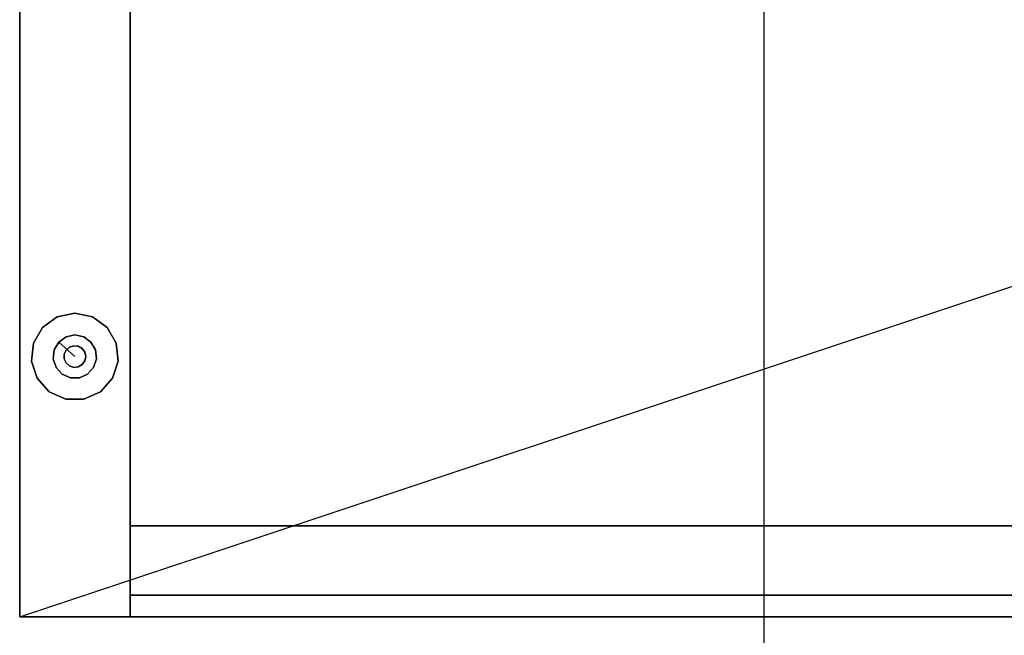
# Model space of a CAD drawing. Extents: x -5187 to 112595, y -6426 to 83466.
# Drawn here: x 45183 to 45410, y 32578 to 32720 of the extents above; entities that cross this region are included whole.
import ezdxf

# ---------------------------------------------------------------- set-up
doc = ezdxf.new("R2010")
doc.units = 0
doc.header["$LTSCALE"] = 200
doc.layers.add('AWA', color=8, linetype='CONTINUOUS')

msp = doc.modelspace()

# ---------------------------------------------------------------- linework, layer by layer
at = {"layer": 'AWA', "ltscale": 5}
for p, q in [((45183.251, 32582.682, 12), (46083.251, 32882.682, 12)), ((45354.584, 32862.656), (45354.584, 32472.457))]:
    msp.add_line(p, q, dxfattribs=at)
for points in [[(45208.651, 32882.682, 1823.5), (45208.651, 32582.682, 1823.5), (45183.251, 32582.682, 1823.5), (45183.251, 32882.682, 1823.5)], [(45208.651, 32882.682, 12), (45208.651, 32582.682, 12), (45183.251, 32582.682, 12), (45183.251, 32882.682, 12)], [(45183.251, 32882.682, 1823.5), (45183.251, 32582.682, 1823.5), (45183.251, 32582.682, 12), (45183.251, 32882.682, 12)], [(45208.651, 32882.682, 1823.5), (45208.651, 32582.682, 1823.5), (45208.651, 32582.682, 12), (45208.651, 32882.682, 12)], [(45208.651, 32582.682, 1823.5), (45208.651, 32882.682, 1823.5), (45208.651, 32882.682, 1798.1), (45208.651, 32582.682, 1798.1)], [(45208.651, 32582.682, 1798.1), (45208.651, 32882.682, 1798.1), (46057.851, 32882.682, 1798.1), (46057.851, 32582.682, 1798.1)], [(45208.651, 32582.682, 1823.5), (45208.651, 32882.682, 1823.5), (46057.851, 32882.682, 1823.5), (46057.851, 32582.682, 1823.5)], [(45208.651, 32582.682, 12), (45208.651, 32882.682, 12), (46057.851, 32882.682, 12), (46057.851, 32582.682, 12)], [(45208.651, 32582.682, 37.4), (45208.651, 32882.682, 37.4), (46057.851, 32882.682, 37.4), (46057.851, 32582.682, 37.4)], [(45208.651, 32582.682, 37.4), (45208.651, 32882.682, 37.4), (45208.651, 32882.682, 12), (45208.651, 32582.682, 12)], [(45208.651, 32603.682, 384.8), (45208.651, 32882.682, 384.8), (46057.851, 32882.682, 384.8), (46057.851, 32603.682, 384.8)], [(45208.651, 32603.682, 410.2), (45208.651, 32882.682, 410.2), (46057.851, 32882.682, 410.2), (46057.851, 32603.682, 410.2)], [(45208.651, 32603.682, 410.2), (45208.651, 32882.682, 410.2), (45208.651, 32882.682, 384.8), (45208.651, 32603.682, 384.8)], [(45208.651, 32603.682, 772.3), (45208.651, 32882.682, 772.3), (46057.851, 32882.682, 772.3), (46057.851, 32603.682, 772.3)], [(45208.651, 32603.682, 797.7), (45208.651, 32882.682, 797.7), (46057.851, 32882.682, 797.7), (46057.851, 32603.682, 797.7)], [(45208.651, 32603.682, 797.7), (45208.651, 32882.682, 797.7), (45208.651, 32882.682, 772.3), (45208.651, 32603.682, 772.3)], [(45208.651, 32603.682, 1159.8), (45208.651, 32882.682, 1159.8), (46057.851, 32882.682, 1159.8), (46057.851, 32603.682, 1159.8)], [(45208.651, 32603.682, 1185.2), (45208.651, 32882.682, 1185.2), (46057.851, 32882.682, 1185.2), (46057.851, 32603.682, 1185.2)], [(45208.651, 32603.682, 1185.2), (45208.651, 32882.682, 1185.2), (45208.651, 32882.682, 1159.8), (45208.651, 32603.682, 1159.8)], [(45208.651, 32603.682, 1506.8), (45208.651, 32882.682, 1506.8), (46057.851, 32882.682, 1506.8), (46057.851, 32603.682, 1506.8)], [(45208.651, 32603.682, 1532.2), (45208.651, 32882.682, 1532.2), (46057.851, 32882.682, 1532.2), (46057.851, 32603.682, 1532.2)], [(45208.651, 32603.682, 1532.2), (45208.651, 32882.682, 1532.2), (45208.651, 32882.682, 1506.8), (45208.651, 32603.682, 1506.8)], [(45195.951, 32652.682, 6), (45191.884, 32651.817, 6), (45191.884, 32651.817), (45195.951, 32652.682)], [(45200.018, 32651.817, 6), (45195.951, 32652.682, 6), (45195.951, 32652.682), (45200.018, 32651.817)], [(45191.884, 32651.817, 6), (45188.52, 32649.373, 6), (45188.52, 32649.373), (45191.884, 32651.817)], [(45203.383, 32649.373, 6), (45200.018, 32651.817, 6), (45200.018, 32651.817), (45203.383, 32649.373)], [(45188.52, 32649.373, 6), (45186.441, 32645.772, 6), (45186.441, 32645.772), (45188.52, 32649.373)], [(45205.462, 32645.772, 6), (45203.383, 32649.373, 6), (45203.383, 32649.373), (45205.462, 32645.772)], [(45186.441, 32645.772, 6), (45186.006, 32641.637, 6), (45186.006, 32641.637), (45186.441, 32645.772)], [(45205.896, 32641.637, 6), (45205.462, 32645.772, 6), (45205.462, 32645.772), (45205.896, 32641.637)], [(45193.929, 32644.151, 12), (45193.506, 32643.202, 12), (45193.506, 32643.202, 6), (45193.929, 32644.151, 6)], [(45194.701, 32644.847, 12), (45193.929, 32644.151, 12), (45193.929, 32644.151, 6), (45194.701, 32644.847, 6)], [(45195.69, 32645.168, 12), (45194.701, 32644.847, 12), (45194.701, 32644.847, 6), (45195.69, 32645.168, 6)], [(45196.724, 32645.06, 12), (45195.69, 32645.168, 12), (45195.69, 32645.168, 6), (45196.724, 32645.06, 6)], [(45197.624, 32644.54, 12), (45196.724, 32645.06, 12), (45196.724, 32645.06, 6), (45197.624, 32644.54, 6)], [(45198.235, 32643.699, 12), (45197.624, 32644.54, 12), (45197.624, 32644.54, 6), (45198.235, 32643.699, 6)], [(45198.451, 32642.682, 12), (45198.235, 32643.699, 12), (45198.235, 32643.699, 6), (45198.451, 32642.682, 6)], [(45186.006, 32641.637, 6), (45187.291, 32637.682, 6), (45187.291, 32637.682), (45186.006, 32641.637)], [(45193.506, 32643.202, 12), (45193.506, 32642.162, 12), (45193.506, 32642.162, 6), (45193.506, 32643.202, 6)], [(45193.506, 32642.162, 12), (45193.929, 32641.212, 12), (45193.929, 32641.212, 6), (45193.506, 32642.162, 6)], [(45193.929, 32641.212, 12), (45194.701, 32640.517, 12), (45194.701, 32640.517, 6), (45193.929, 32641.212, 6)], [(45197.624, 32640.824, 12), (45198.235, 32641.665, 12), (45198.235, 32641.665, 6), (45197.624, 32640.824, 6)], [(45198.235, 32641.665, 12), (45198.451, 32642.682, 12), (45198.451, 32642.682, 6), (45198.235, 32641.665, 6)], [(45204.611, 32637.682, 6), (45205.896, 32641.637, 6), (45205.896, 32641.637), (45204.611, 32637.682)], [(45194.701, 32640.517, 12), (45195.69, 32640.196, 12), (45195.69, 32640.196, 6), (45194.701, 32640.517, 6)], [(45195.69, 32640.196, 12), (45196.724, 32640.304, 12), (45196.724, 32640.304, 6), (45195.69, 32640.196, 6)], [(45196.724, 32640.304, 12), (45197.624, 32640.824, 12), (45197.624, 32640.824, 6), (45196.724, 32640.304, 6)], [(45187.291, 32637.682, 6), (45190.073, 32634.592, 6), (45190.073, 32634.592), (45187.291, 32637.682)], [(45201.829, 32634.592, 6), (45204.611, 32637.682, 6), (45204.611, 32637.682), (45201.829, 32634.592)], [(45190.073, 32634.592, 6), (45193.872, 32632.9, 6), (45193.872, 32632.9), (45190.073, 32634.592)], [(45198.03, 32632.9, 6), (45201.829, 32634.592, 6), (45201.829, 32634.592), (45198.03, 32632.9)], [(45193.872, 32632.9, 6), (45198.03, 32632.9, 6), (45198.03, 32632.9), (45193.872, 32632.9)], [(45208.651, 32587.682, 37.4), (46057.851, 32587.682, 37.4), (46057.851, 32603.682, 37.4), (45208.651, 32603.682, 37.4)], [(45208.651, 32587.682, 37.4), (45208.651, 32587.682, 1798.1), (45208.651, 32603.682, 1798.1), (45208.651, 32603.682, 37.4)], [(45208.651, 32587.682, 1798.1), (46057.851, 32587.682, 1798.1), (46057.851, 32603.682, 1798.1), (45208.651, 32603.682, 1798.1)], [(45208.651, 32603.682, 37.4), (45208.651, 32603.682, 1798.1), (46057.851, 32603.682, 1798.1), (46057.851, 32603.682, 37.4)], [(45208.651, 32603.682, 410.2), (46057.851, 32603.682, 410.2), (46057.851, 32603.682, 384.8), (45208.651, 32603.682, 384.8)], [(45208.651, 32603.682, 797.7), (46057.851, 32603.682, 797.7), (46057.851, 32603.682, 772.3), (45208.651, 32603.682, 772.3)], [(45208.651, 32603.682, 1185.2), (46057.851, 32603.682, 1185.2), (46057.851, 32603.682, 1159.8), (45208.651, 32603.682, 1159.8)], [(45208.651, 32603.682, 1532.2), (46057.851, 32603.682, 1532.2), (46057.851, 32603.682, 1506.8), (45208.651, 32603.682, 1506.8)], [(45208.651, 32587.682, 37.4), (45208.651, 32587.682, 1798.1), (46057.851, 32587.682, 1798.1), (46057.851, 32587.682, 37.4)], [(45208.651, 32582.682, 1823.5), (45208.651, 32582.682, 12), (45183.251, 32582.682, 12), (45183.251, 32582.682, 1823.5)], [(45208.651, 32582.682, 1823.5), (46057.851, 32582.682, 1823.5), (46057.851, 32582.682, 1798.1), (45208.651, 32582.682, 1798.1)], [(45208.651, 32582.682, 37.4), (46057.851, 32582.682, 37.4), (46057.851, 32582.682, 12), (45208.651, 32582.682, 12)]]:
    msp.add_3dface(points, dxfattribs=at)
for points, invisible_edges in [([(45193.917, 32647.25), (45191.884, 32651.817), (45195.951, 32652.682), (45195.951, 32647.682)], 5), ([(45193.917, 32647.25, 6), (45191.884, 32651.817, 6), (45195.951, 32652.682, 6), (45195.951, 32647.682, 6)], 5), ([(45195.951, 32647.682), (45195.951, 32652.682), (45200.018, 32651.817), (45197.985, 32647.25)], 5), ([(45195.951, 32647.682, 6), (45195.951, 32652.682, 6), (45200.018, 32651.817, 6), (45197.985, 32647.25, 6)], 5), ([(45192.235, 32646.028), (45188.52, 32649.373), (45191.884, 32651.817), (45193.917, 32647.25)], 5), ([(45192.235, 32646.028, 6), (45188.52, 32649.373, 6), (45191.884, 32651.817, 6), (45193.917, 32647.25, 6)], 5), ([(45197.985, 32647.25), (45200.018, 32651.817), (45203.383, 32649.373), (45199.667, 32646.028)], 5), ([(45197.985, 32647.25, 6), (45200.018, 32651.817, 6), (45203.383, 32649.373, 6), (45199.667, 32646.028, 6)], 5), ([(45191.196, 32644.227), (45186.441, 32645.772), (45188.52, 32649.373), (45192.235, 32646.028)], 5), ([(45191.196, 32644.227, 6), (45186.441, 32645.772, 6), (45188.52, 32649.373, 6), (45192.235, 32646.028, 6)], 5), ([(45199.667, 32646.028), (45203.383, 32649.373), (45205.462, 32645.772), (45200.706, 32644.227)], 5), ([(45199.667, 32646.028, 6), (45203.383, 32649.373, 6), (45205.462, 32645.772, 6), (45200.706, 32644.227, 6)], 5), ([(45190.978, 32642.159), (45186.006, 32641.637), (45186.441, 32645.772), (45191.196, 32644.227)], 5), ([(45190.978, 32642.159, 6), (45186.006, 32641.637, 6), (45186.441, 32645.772, 6), (45191.196, 32644.227, 6)], 5), ([(45195.951, 32642.682), (45191.196, 32644.227), (45192.235, 32646.028)], 1), ([(45195.951, 32642.682, 6), (45191.196, 32644.227, 6), (45192.235, 32646.028, 6)], 1), ([(45195.951, 32642.682), (45192.235, 32646.028), (45193.917, 32647.25)], 12), ([(45195.951, 32642.682, 6), (45192.235, 32646.028, 6), (45193.917, 32647.25, 6)], 12), ([(45195.951, 32642.682), (45193.917, 32647.25), (45195.951, 32647.682)], 13), ([(45195.951, 32642.682, 6), (45193.917, 32647.25, 6), (45195.951, 32647.682, 6)], 13), ([(45195.951, 32642.682), (45195.951, 32647.682), (45197.985, 32647.25)], 13), ([(45195.951, 32642.682, 6), (45195.951, 32647.682, 6), (45197.985, 32647.25, 6)], 13), ([(45195.951, 32642.682), (45197.985, 32647.25), (45199.667, 32646.028)], 13), ([(45195.951, 32642.682, 6), (45197.985, 32647.25, 6), (45199.667, 32646.028, 6)], 13), ([(45195.951, 32642.682), (45199.667, 32646.028), (45200.706, 32644.227)], 13), ([(45195.951, 32642.682, 6), (45199.667, 32646.028, 6), (45200.706, 32644.227, 6)], 13), ([(45200.706, 32644.227), (45205.462, 32645.772), (45205.896, 32641.637), (45200.924, 32642.159)], 5), ([(45200.706, 32644.227, 6), (45205.462, 32645.772, 6), (45205.896, 32641.637, 6), (45200.924, 32642.159, 6)], 5), ([(45195.951, 32642.682), (45190.978, 32642.159), (45191.196, 32644.227)], 13), ([(45195.951, 32642.682, 6), (45190.978, 32642.159, 6), (45191.196, 32644.227, 6)], 13), ([(45195.951, 32642.682), (45200.706, 32644.227), (45200.924, 32642.159)], 13), ([(45195.951, 32642.682, 6), (45200.706, 32644.227, 6), (45200.924, 32642.159, 6)], 13), ([(45191.621, 32640.182), (45187.291, 32637.682), (45186.006, 32641.637), (45190.978, 32642.159)], 5), ([(45191.621, 32640.182, 6), (45187.291, 32637.682, 6), (45186.006, 32641.637, 6), (45190.978, 32642.159, 6)], 5), ([(45195.951, 32642.682), (45191.621, 32640.182), (45190.978, 32642.159)], 13), ([(45195.951, 32642.682, 6), (45191.621, 32640.182, 6), (45190.978, 32642.159, 6)], 13), ([(45195.951, 32642.682), (45193.012, 32638.637), (45191.621, 32640.182)], 13), ([(45195.951, 32642.682, 6), (45193.012, 32638.637, 6), (45191.621, 32640.182, 6)], 13), ([(45195.951, 32642.682), (45194.912, 32637.791), (45193.012, 32638.637)], 13), ([(45195.951, 32642.682, 6), (45194.912, 32637.791, 6), (45193.012, 32638.637, 6)], 13), ([(45195.951, 32642.682), (45196.991, 32637.791), (45194.912, 32637.791)], 13), ([(45195.951, 32642.682, 6), (45196.991, 32637.791, 6), (45194.912, 32637.791, 6)], 13), ([(45195.951, 32642.682), (45200.924, 32642.159), (45200.281, 32640.182)], 13), ([(45195.951, 32642.682, 6), (45200.924, 32642.159, 6), (45200.281, 32640.182, 6)], 13), ([(45195.951, 32642.682), (45200.281, 32640.182), (45198.89, 32638.637)], 13), ([(45195.951, 32642.682, 6), (45200.281, 32640.182, 6), (45198.89, 32638.637, 6)], 13), ([(45195.951, 32642.682), (45198.89, 32638.637), (45196.991, 32637.791)], 13), ([(45195.951, 32642.682, 6), (45198.89, 32638.637, 6), (45196.991, 32637.791, 6)], 13), ([(45200.924, 32642.159), (45205.896, 32641.637), (45204.611, 32637.682), (45200.281, 32640.182)], 5), ([(45200.924, 32642.159, 6), (45205.896, 32641.637, 6), (45204.611, 32637.682, 6), (45200.281, 32640.182, 6)], 5), ([(45193.012, 32638.637), (45190.073, 32634.592), (45187.291, 32637.682), (45191.621, 32640.182)], 5), ([(45193.012, 32638.637, 6), (45190.073, 32634.592, 6), (45187.291, 32637.682, 6), (45191.621, 32640.182, 6)], 5), ([(45200.281, 32640.182), (45204.611, 32637.682), (45201.829, 32634.592), (45198.89, 32638.637)], 5), ([(45200.281, 32640.182, 6), (45204.611, 32637.682, 6), (45201.829, 32634.592, 6), (45198.89, 32638.637, 6)], 5), ([(45194.912, 32637.791), (45193.872, 32632.9), (45190.073, 32634.592), (45193.012, 32638.637)], 5), ([(45194.912, 32637.791, 6), (45193.872, 32632.9, 6), (45190.073, 32634.592, 6), (45193.012, 32638.637, 6)], 5), ([(45196.991, 32637.791), (45198.03, 32632.9), (45193.872, 32632.9), (45194.912, 32637.791)], 5), ([(45196.991, 32637.791, 6), (45198.03, 32632.9, 6), (45193.872, 32632.9, 6), (45194.912, 32637.791, 6)], 5), ([(45198.89, 32638.637), (45201.829, 32634.592), (45198.03, 32632.9), (45196.991, 32637.791)], 5), ([(45198.89, 32638.637, 6), (45201.829, 32634.592, 6), (45198.03, 32632.9, 6), (45196.991, 32637.791, 6)], 5)]:
    msp.add_3dface(points, dxfattribs=dict(at, invisible_edges=invisible_edges))

doc.saveas('drawing.dxf')
